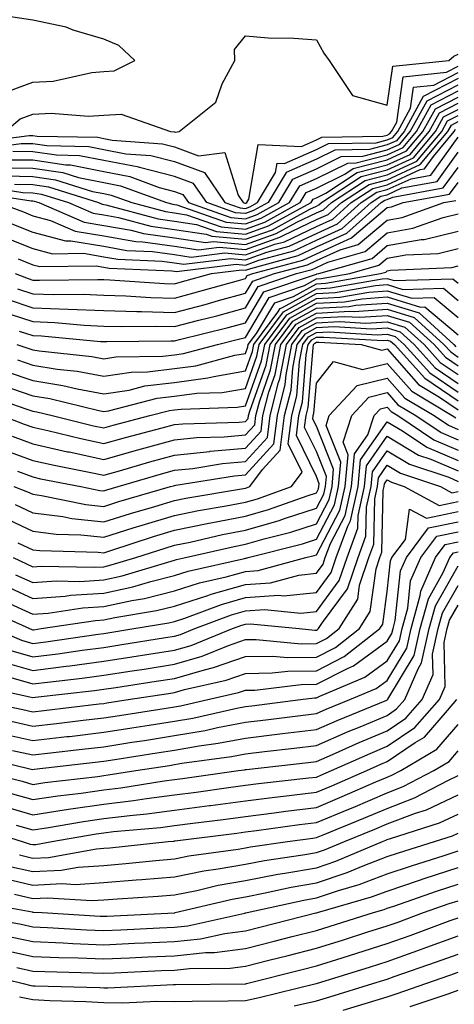
# Model space of a CAD drawing. Units: inches. Extents: x 994883 to 997523, y 7255658 to 7258298.
# Drawn here: x 995446 to 995508, y 7257599 to 7257738 of the extents above; entities that cross this region are included whole.
import ezdxf

# ---------------------------------------------------------------- set-up
doc = ezdxf.new("R2010")
doc.units = ezdxf.units.IN
doc.header["$MEASUREMENT"] = 0
doc.layers.add('Contour_99487255', color=7, linetype='Continuous', true_color=0x318b73)

msp = doc.modelspace()

# ---------------------------------------------------------------- linework, layer by layer
at = {"layer": 'Contour_99487255'}
for points in [[(995443.3, 7257727.17, 3098), (995448.05, 7257728.87, 3098), (995450.92, 7257729.05, 3098), (995456.38, 7257730.25, 3098), (995458.05, 7257730.39, 3098), (995459.51, 7257730.46, 3098), (995462.46, 7257731.92, 3098), (995460.18, 7257734.05, 3098), (995458.05, 7257734.93, 3098), (995453.74, 7257736.23, 3098), (995452.77, 7257736.64, 3098), (995448.05, 7257737.64, 3098), (995444.3, 7257738.17, 3098)], [(995444.14, 7257721.92, 3097), (995446.25, 7257723.72, 3097), (995448.05, 7257724.36, 3097), (995450.65, 7257724.52, 3097), (995455.89, 7257724.08, 3097), (995458.05, 7257724.24, 3097), (995460.5, 7257724.37, 3097), (995467.49, 7257721.92, 3097), (995468.01, 7257721.88, 3097), (995468.05, 7257721.87, 3097), (995468.13, 7257721.84, 3097), (995468.7, 7257721.92, 3097), (995473.89, 7257726.08, 3097), (995474.78, 7257728.65, 3097), (995476.53, 7257731.92, 3097), (995476.49, 7257733.48, 3097), (995478.05, 7257735.43, 3097), (995481.27, 7257735.14, 3097), (995484.88, 7257735.09, 3097), (995488.05, 7257734.86, 3097), (995489.1, 7257732.97, 3097), (995489.86, 7257731.92, 3097), (995493.14, 7257727.01, 3097), (995498.05, 7257725.66, 3097), (995498.83, 7257731.14, 3097), (995506.73, 7257731.92, 3097), (995507.44, 7257732.53, 3097), (995508.05, 7257732.83, 3097)], [(995439.65, 7257720.32, 3096), (995447.52, 7257721.39, 3096), (995448.05, 7257721.39, 3096), (995448.67, 7257721.3, 3096), (995457.25, 7257721.12, 3096), (995458.05, 7257720.95, 3096), (995459.24, 7257720.73, 3096), (995466.35, 7257720.22, 3096), (995468.05, 7257719.78, 3096), (995471.44, 7257718.53, 3096), (995475.13, 7257719, 3096), (995477.02, 7257712.95, 3096), (995477.73, 7257711.92, 3096), (995477.97, 7257711.84, 3096), (995478.05, 7257711.83, 3096), (995478.12, 7257711.85, 3096), (995478.24, 7257711.92, 3096), (995478.52, 7257712.39, 3096), (995479.85, 7257720.12, 3096), (995485.96, 7257719.83, 3096), (995488.05, 7257720.75, 3096), (995488.83, 7257721.14, 3096), (995497.42, 7257721.29, 3096), (995498.05, 7257721.44, 3096), (995498.37, 7257721.6, 3096), (995498.66, 7257721.92, 3096), (995499.38, 7257723.25, 3096), (995500.31, 7257729.66, 3096), (995506.41, 7257730.28, 3096), (995508.05, 7257731.13, 3096)], [(995440.51, 7257719.46, 3095), (995446.39, 7257720.26, 3095), (995448.05, 7257720.24, 3095), (995450.02, 7257719.95, 3095), (995455.95, 7257719.82, 3095), (995458.05, 7257719.4, 3095), (995461.16, 7257718.81, 3095), (995464.69, 7257718.56, 3095), (995468.05, 7257717.69, 3095), (995472.27, 7257716.14, 3095), (995475.16, 7257711.92, 3095), (995477.3, 7257711.17, 3095), (995478.05, 7257711.1, 3095), (995478.66, 7257711.31, 3095), (995479.75, 7257711.92, 3095), (995482.27, 7257716.14, 3095), (995482.5, 7257717.47, 3095), (995483.55, 7257717.42, 3095), (995488.05, 7257719.39, 3095), (995489.74, 7257720.23, 3095), (995496.47, 7257720.34, 3095), (995498.05, 7257720.75, 3095), (995498.86, 7257721.11, 3095), (995499.53, 7257721.92, 3095), (995501.34, 7257725.21, 3095), (995501.77, 7257728.2, 3095), (995504.61, 7257728.48, 3095), (995508.05, 7257730.26, 3095)], [(995444.1, 7257717.97, 3093), (995448.05, 7257717.93, 3093), (995452.73, 7257717.24, 3093), (995453.35, 7257717.22, 3093), (995458.05, 7257716.3, 3093), (995461.73, 7257715.6, 3093), (995465.9, 7257714.07, 3093), (995468.05, 7257713.51, 3093), (995469.21, 7257713.08, 3093), (995470.01, 7257711.92, 3093), (995475.97, 7257709.84, 3093), (995478.05, 7257709.65, 3093), (995479.72, 7257710.25, 3093), (995482.78, 7257711.92, 3093), (995484.75, 7257715.22, 3093), (995488.05, 7257716.67, 3093), (995491.56, 7257718.41, 3093), (995494.59, 7257718.46, 3093), (995498.05, 7257719.34, 3093), (995499.82, 7257720.15, 3093), (995501.3, 7257721.92, 3093), (995503.69, 7257726.28, 3093), (995508.05, 7257728.52, 3093)], [(995508.05, 7257729.39, 3094), (995503.12, 7257726.85, 3094), (995500.42, 7257721.92, 3094), (995499.34, 7257720.63, 3094), (995498.05, 7257720.05, 3094), (995495.53, 7257719.4, 3094), (995490.65, 7257719.32, 3094), (995488.05, 7257718.02, 3094), (995483.8, 7257716.17, 3094), (995481.26, 7257711.92, 3094), (995479.18, 7257710.79, 3094), (995478.05, 7257710.38, 3094), (995476.63, 7257710.5, 3094), (995472.58, 7257711.92, 3094), (995470.74, 7257714.61, 3094), (995468.05, 7257715.6, 3094), (995463.09, 7257716.88, 3094), (995463.03, 7257716.9, 3094), (995458.05, 7257717.85, 3094), (995454.65, 7257718.52, 3094), (995451.38, 7257718.59, 3094), (995448.05, 7257719.08, 3094), (995445.25, 7257719.12, 3094)], [(995443.14, 7257716.83, 3092), (995448.05, 7257716.77, 3092), (995452.28, 7257716.15, 3092), (995454.52, 7257715.45, 3092), (995458.05, 7257714.75, 3092), (995460.42, 7257714.29, 3092), (995466.9, 7257711.92, 3092), (995467.81, 7257711.68, 3092), (995468.05, 7257711.65, 3092), (995468.37, 7257711.6, 3092), (995475.31, 7257709.18, 3092), (995478.05, 7257708.93, 3092), (995480.26, 7257709.71, 3092), (995484.28, 7257711.92, 3092), (995485.7, 7257714.27, 3092), (995488.05, 7257715.31, 3092), (995492.47, 7257717.5, 3092), (995493.66, 7257717.53, 3092), (995498.05, 7257718.65, 3092), (995500.3, 7257719.67, 3092), (995502.19, 7257721.92, 3092), (995504.26, 7257725.71, 3092), (995508.05, 7257727.66, 3092)], [(995444.3, 7257715.67, 3091), (995448.05, 7257715.62, 3091), (995451.27, 7257715.14, 3091), (995456.46, 7257713.51, 3091), (995458.05, 7257713.2, 3091), (995459.12, 7257712.99, 3091), (995462.04, 7257711.92, 3091), (995466.78, 7257710.65, 3091), (995468.05, 7257710.46, 3091), (995469.75, 7257710.22, 3091), (995474.64, 7257708.51, 3091), (995478.05, 7257708.2, 3091), (995480.78, 7257709.19, 3091), (995485.79, 7257711.92, 3091), (995486.63, 7257713.34, 3091), (995488.05, 7257713.95, 3091), (995492.07, 7257715.94, 3091), (995493.26, 7257716.71, 3091), (995498.05, 7257717.95, 3091), (995500.77, 7257719.2, 3091), (995503.07, 7257721.92, 3091), (995504.84, 7257725.13, 3091), (995508.05, 7257726.79, 3091)], [(995445.47, 7257714.5, 3090), (995448.05, 7257714.47, 3090), (995450.27, 7257714.14, 3090), (995457.3, 7257711.92, 3090), (995457.83, 7257711.7, 3090), (995458.05, 7257711.66, 3090), (995458.37, 7257711.6, 3090), (995465.75, 7257709.62, 3090), (995468.05, 7257709.29, 3090), (995471.13, 7257708.84, 3090), (995473.98, 7257707.85, 3090), (995478.05, 7257707.48, 3090), (995481.32, 7257708.65, 3090), (995487.31, 7257711.92, 3090), (995487.58, 7257712.39, 3090), (995488.05, 7257712.59, 3090), (995489.38, 7257713.25, 3090), (995493.81, 7257716.16, 3090), (995498.05, 7257717.24, 3090), (995501.26, 7257718.71, 3090), (995503.96, 7257721.92, 3090), (995505.4, 7257724.57, 3090), (995508.05, 7257725.92, 3090)], [(995439.59, 7257713.46, 3088), (995447.81, 7257712.16, 3088), (995448.05, 7257712.15, 3088), (995448.26, 7257712.13, 3088), (995448.91, 7257711.92, 3088), (995455.31, 7257709.18, 3088), (995458.05, 7257708.71, 3088), (995461.94, 7257708.03, 3088), (995463.68, 7257707.55, 3088), (995468.05, 7257706.95, 3088), (995472.43, 7257706.3, 3088), (995473.53, 7257706.44, 3088), (995478.05, 7257706.02, 3088), (995482.39, 7257707.58, 3088), (995485.31, 7257709.18, 3088), (995488.05, 7257710.47, 3088), (995489.05, 7257710.92, 3088), (995490.17, 7257711.92, 3088), (995494.92, 7257715.05, 3088), (995498.05, 7257715.85, 3088), (995502.22, 7257717.75, 3088), (995505.73, 7257721.92, 3088), (995506.55, 7257723.42, 3088), (995508.05, 7257724.2, 3088)], [(995440.44, 7257714.31, 3089), (995446.64, 7257713.33, 3089), (995448.05, 7257713.31, 3089), (995449.26, 7257713.13, 3089), (995453.11, 7257711.92, 3089), (995456.57, 7257710.44, 3089), (995458.05, 7257710.18, 3089), (995460.16, 7257709.81, 3089), (995464.72, 7257708.59, 3089), (995468.05, 7257708.12, 3089), (995472.5, 7257707.47, 3089), (995473.31, 7257707.18, 3089), (995478.05, 7257706.75, 3089), (995481.86, 7257708.11, 3089), (995487.12, 7257710.99, 3089), (995488.05, 7257711.43, 3089), (995488.38, 7257711.59, 3089), (995488.76, 7257711.92, 3089), (995494.37, 7257715.6, 3089), (995498.05, 7257716.55, 3089), (995501.74, 7257718.23, 3089), (995504.85, 7257721.92, 3089), (995505.98, 7257723.99, 3089), (995508.05, 7257725.06, 3089)], [(995443.11, 7257711.92, 3087), (995446.74, 7257710.61, 3087), (995448.05, 7257710.08, 3087), (995450.55, 7257709.42, 3087), (995454.05, 7257707.92, 3087), (995458.05, 7257707.24, 3087), (995462.57, 7257706.44, 3087), (995463.57, 7257706.4, 3087), (995468.05, 7257705.78, 3087), (995471.41, 7257705.28, 3087), (995474.33, 7257705.64, 3087), (995478.05, 7257705.3, 3087), (995482.92, 7257707.05, 3087), (995483.48, 7257707.35, 3087), (995488.05, 7257709.52, 3087), (995489.71, 7257710.26, 3087), (995491.58, 7257711.92, 3087), (995495.48, 7257714.49, 3087), (995498.05, 7257715.14, 3087), (995502.7, 7257717.27, 3087), (995506.61, 7257721.92, 3087), (995507.12, 7257722.85, 3087), (995508.05, 7257723.33, 3087)], [(995445.08, 7257708.95, 3086), (995448.05, 7257707.78, 3086), (995452.68, 7257706.55, 3086), (995453.41, 7257706.56, 3086), (995458.05, 7257705.77, 3086), (995461.32, 7257705.19, 3086), (995464.93, 7257705.04, 3086), (995468.05, 7257704.61, 3086), (995470.38, 7257704.25, 3086), (995475.13, 7257704.84, 3086), (995478.05, 7257704.58, 3086), (995482.19, 7257706.06, 3086), (995483.55, 7257706.42, 3086), (995488.05, 7257708.56, 3086), (995490.36, 7257709.61, 3086), (995492.98, 7257711.92, 3086), (995496.04, 7257713.93, 3086), (995498.05, 7257714.44, 3086), (995502.7, 7257716.57, 3086), (995503.29, 7257716.68, 3086), (995504.57, 7257718.44, 3086), (995507.49, 7257721.92, 3086), (995507.69, 7257722.28, 3086)], [(995443.43, 7257707.3, 3085), (995448.05, 7257705.47, 3085), (995450.85, 7257704.72, 3085), (995455.19, 7257704.78, 3085), (995458.05, 7257704.29, 3085), (995460.07, 7257703.94, 3085), (995466.29, 7257703.68, 3085), (995468.05, 7257703.43, 3085), (995469.37, 7257703.24, 3085), (995475.93, 7257704.04, 3085), (995478.05, 7257703.85, 3085), (995481.06, 7257704.93, 3085), (995484.2, 7257705.77, 3085), (995488.05, 7257707.59, 3085), (995491.03, 7257708.94, 3085), (995494.39, 7257711.92, 3085), (995496.59, 7257713.38, 3085), (995498.05, 7257713.75, 3085), (995501.41, 7257715.28, 3085), (995504.18, 7257715.79, 3085), (995508.05, 7257721.13, 3085)], [(995445.98, 7257703.99, 3084), (995448.05, 7257703.17, 3084), (995449.04, 7257702.91, 3084), (995456.97, 7257703, 3084), (995458.05, 7257702.82, 3084), (995458.81, 7257702.68, 3084), (995467.66, 7257702.31, 3084), (995468.05, 7257702.26, 3084), (995468.34, 7257702.21, 3084), (995476.72, 7257703.25, 3084), (995478.05, 7257703.12, 3084), (995479.92, 7257703.8, 3084), (995484.85, 7257705.12, 3084), (995488.05, 7257706.64, 3084), (995491.69, 7257708.28, 3084), (995495.79, 7257711.92, 3084), (995497.15, 7257712.82, 3084), (995498.05, 7257713.04, 3084), (995500.12, 7257713.99, 3084), (995505.07, 7257714.9, 3084), (995508.05, 7257719.01, 3084)], [(995445.55, 7257701.92, 3083), (995447.38, 7257701.25, 3083), (995448.05, 7257701.02, 3083), (995448.98, 7257700.99, 3083), (995457.24, 7257701.11, 3083), (995458.05, 7257701.07, 3083), (995458.93, 7257701.04, 3083), (995466.65, 7257700.52, 3083), (995468.05, 7257700.48, 3083), (995469.18, 7257700.79, 3083), (995473.24, 7257701.92, 3083), (995477.52, 7257702.45, 3083), (995478.05, 7257702.4, 3083), (995478.79, 7257702.66, 3083), (995485.5, 7257704.47, 3083), (995488.05, 7257705.68, 3083), (995492.35, 7257707.62, 3083), (995497.2, 7257711.92, 3083), (995497.71, 7257712.26, 3083), (995498.05, 7257712.34, 3083), (995498.83, 7257712.7, 3083), (995505.96, 7257714.01, 3083), (995508.05, 7257716.89, 3083)], [(995445.9, 7257699.77, 3082), (995448.05, 7257699.07, 3082), (995451.01, 7257698.96, 3082), (995455.15, 7257699.02, 3082), (995458.05, 7257698.89, 3082), (995461.17, 7257698.8, 3082), (995464.69, 7257698.56, 3082), (995468.05, 7257698.47, 3082), (995470.78, 7257699.19, 3082), (995477.09, 7257700.96, 3082), (995478.05, 7257701.22, 3082), (995478.31, 7257701.66, 3082), (995479.09, 7257701.92, 3082), (995486.15, 7257703.82, 3082), (995488.05, 7257704.72, 3082), (995493.01, 7257706.96, 3082), (995493.71, 7257707.58, 3082), (995498.05, 7257711.22, 3082), (995498.65, 7257711.32, 3082), (995500.31, 7257711.92, 3082), (995506.85, 7257713.12, 3082), (995508.05, 7257714.77, 3082)], [(995444.44, 7257698.31, 3081), (995448.05, 7257697.12, 3081), (995453.04, 7257696.93, 3081), (995453.06, 7257696.93, 3081), (995458.05, 7257696.71, 3081), (995462.71, 7257696.58, 3081), (995463.38, 7257696.59, 3081), (995468.05, 7257696.46, 3081), (995472.38, 7257697.59, 3081), (995474.25, 7257698.12, 3081), (995478.05, 7257699.15, 3081), (995479.09, 7257700.88, 3081), (995482.16, 7257701.92, 3081), (995486.8, 7257703.17, 3081), (995488.05, 7257703.76, 3081), (995491.41, 7257705.28, 3081), (995493.96, 7257706.01, 3081), (995498.05, 7257709.44, 3081), (995500.16, 7257709.81, 3081), (995506.05, 7257711.92, 3081), (995507.74, 7257712.23, 3081)], [(995443.23, 7257696.74, 3080), (995448.05, 7257695.16, 3080), (995451.17, 7257695.05, 3080), (995455.32, 7257694.65, 3080), (995458.05, 7257694.54, 3080), (995460.6, 7257694.47, 3080), (995465.45, 7257694.52, 3080), (995468.05, 7257694.45, 3080), (995471.48, 7257695.35, 3080), (995473.99, 7257695.98, 3080), (995478.05, 7257697.08, 3080), (995479.86, 7257700.11, 3080), (995485.23, 7257701.92, 3080), (995487.45, 7257702.52, 3080), (995488.05, 7257702.8, 3080), (995489.65, 7257703.52, 3080), (995494.92, 7257705.05, 3080), (995498.05, 7257707.66, 3080), (995501.67, 7257708.3, 3080), (995505.96, 7257709.83, 3080), (995508.05, 7257710.33, 3080)], [(995446.14, 7257693.83, 3079), (995448.05, 7257693.21, 3079), (995449.29, 7257693.16, 3079), (995457.59, 7257692.38, 3079), (995458.05, 7257692.36, 3079), (995458.48, 7257692.35, 3079), (995467.51, 7257692.46, 3079), (995468.05, 7257692.44, 3079), (995468.75, 7257692.62, 3079), (995475.62, 7257694.35, 3079), (995478.05, 7257695.01, 3079), (995480.63, 7257699.34, 3079), (995487.92, 7257701.79, 3079), (995488.05, 7257701.86, 3079), (995488.1, 7257701.87, 3079), (995488.4, 7257701.92, 3079), (995495.9, 7257704.07, 3079), (995498.05, 7257705.88, 3079), (995502.84, 7257706.71, 3079), (995503.24, 7257706.73, 3079), (995508.05, 7257707.89, 3079)], [(995445.81, 7257691.92, 3078), (995447.5, 7257691.37, 3078), (995448.05, 7257691.19, 3078), (995448.93, 7257691.04, 3078), (995456.39, 7257690.26, 3078), (995458.05, 7257689.94, 3078), (995459.77, 7257690.2, 3078), (995466.41, 7257690.28, 3078), (995468.05, 7257690.47, 3078), (995469.32, 7257690.65, 3078), (995474.09, 7257691.92, 3078), (995477.25, 7257692.72, 3078), (995478.05, 7257692.94, 3078), (995481.4, 7257698.57, 3078), (995486.37, 7257700.24, 3078), (995488.05, 7257701.18, 3078), (995488.75, 7257701.22, 3078), (995492.75, 7257701.92, 3078), (995496.87, 7257703.1, 3078), (995498.05, 7257704.1, 3078), (995500.69, 7257704.56, 3078), (995505.21, 7257704.76, 3078), (995508.05, 7257705.45, 3078)], [(995445.89, 7257689.76, 3077), (995448.05, 7257689.03, 3077), (995451.51, 7257688.46, 3077), (995454.3, 7257688.17, 3077), (995458.05, 7257687.46, 3077), (995461.92, 7257688.05, 3077), (995464.21, 7257688.08, 3077), (995468.05, 7257688.54, 3077), (995471.03, 7257688.94, 3077), (995476.54, 7257690.41, 3077), (995478.05, 7257690.66, 3077), (995478.38, 7257691.59, 3077), (995478.44, 7257691.92, 3077), (995479.6, 7257693.47, 3077), (995482.17, 7257697.8, 3077), (995484.82, 7257698.69, 3077), (995488.05, 7257700.49, 3077), (995489.41, 7257700.56, 3077), (995497.08, 7257701.92, 3077), (995497.84, 7257702.13, 3077), (995498.05, 7257702.32, 3077), (995498.53, 7257702.4, 3077), (995507.17, 7257702.8, 3077), (995508.05, 7257703, 3077)], [(995444.28, 7257688.15, 3076), (995448.05, 7257686.87, 3076), (995452.3, 7257686.17, 3076), (995454.29, 7257685.68, 3076), (995458.05, 7257684.98, 3076), (995461.65, 7257685.52, 3076), (995463.87, 7257686.1, 3076), (995468.05, 7257686.6, 3076), (995472.75, 7257687.22, 3076), (995473.58, 7257687.45, 3076), (995478.05, 7257688.21, 3076), (995479.03, 7257690.94, 3076), (995479.21, 7257691.92, 3076), (995482.63, 7257696.5, 3076), (995482.94, 7257697.03, 3076), (995483.26, 7257697.13, 3076), (995488.05, 7257699.8, 3076), (995490.06, 7257699.91, 3076), (995497.33, 7257701.2, 3076), (995498.05, 7257701.25, 3076), (995499.02, 7257700.95, 3076), (995507.32, 7257701.19, 3076), (995508.05, 7257700.57, 3076)], [(995441.08, 7257684.95, 3074), (995447.09, 7257682.88, 3074), (995448.05, 7257682.55, 3074), (995448.6, 7257682.47, 3074), (995450.8, 7257681.92, 3074), (995456.63, 7257680.5, 3074), (995458.05, 7257680.2, 3074), (995459.39, 7257680.58, 3074), (995464.58, 7257681.92, 3074), (995467.35, 7257682.62, 3074), (995468.05, 7257682.71, 3074), (995468.97, 7257682.84, 3074), (995476.88, 7257683.09, 3074), (995478.05, 7257683.29, 3074), (995480.32, 7257689.65, 3074), (995480.76, 7257691.92, 3074), (995483.87, 7257696.1, 3074), (995488.05, 7257698.43, 3074), (995491.36, 7257698.61, 3074), (995495.46, 7257699.33, 3074), (995498.05, 7257699.51, 3074), (995501.51, 7257698.46, 3074), (995504.68, 7257698.55, 3074), (995508.05, 7257695.73, 3074)], [(995443.83, 7257686.14, 3075), (995448.05, 7257684.71, 3075), (995450.44, 7257684.31, 3075), (995457.35, 7257682.62, 3075), (995458.05, 7257682.49, 3075), (995458.72, 7257682.59, 3075), (995465.61, 7257684.36, 3075), (995468.05, 7257684.65, 3075), (995471.2, 7257685.07, 3075), (995474.78, 7257685.19, 3075), (995478.05, 7257685.75, 3075), (995479.67, 7257690.3, 3075), (995479.98, 7257691.92, 3075), (995483.43, 7257696.54, 3075), (995488.05, 7257699.12, 3075), (995490.72, 7257699.25, 3075), (995496.39, 7257700.26, 3075), (995498.05, 7257700.38, 3075), (995500.27, 7257699.7, 3075), (995506, 7257699.87, 3075), (995508.05, 7257698.15, 3075)], [(995443.67, 7257681.92, 3073), (995446.85, 7257680.72, 3073), (995448.05, 7257680.27, 3073), (995450.17, 7257679.8, 3073), (995454.81, 7257678.68, 3073), (995458.05, 7257677.98, 3073), (995461.13, 7257678.84, 3073), (995466.31, 7257680.18, 3073), (995468.05, 7257680.65, 3073), (995469.2, 7257680.77, 3073), (995477.14, 7257681.01, 3073), (995478.05, 7257681.09, 3073), (995478.45, 7257681.52, 3073), (995478.5, 7257681.92, 3073), (995478.66, 7257682.53, 3073), (995480.96, 7257689.01, 3073), (995481.52, 7257691.92, 3073), (995484.31, 7257695.66, 3073), (995488.05, 7257697.75, 3073), (995492.01, 7257697.96, 3073), (995494.52, 7257698.39, 3073), (995498.05, 7257698.63, 3073), (995502.76, 7257697.21, 3073), (995503.36, 7257697.23, 3073), (995508.05, 7257693.31, 3073)], [(995445.14, 7257679.01, 3072), (995448.05, 7257677.95, 3072), (995452.97, 7257676.84, 3072), (995453.17, 7257676.8, 3072), (995458.05, 7257675.76, 3072), (995462.86, 7257677.11, 3072), (995463.37, 7257677.24, 3072), (995468.05, 7257678.51, 3072), (995471.15, 7257678.82, 3072), (995475.07, 7257678.94, 3072), (995478.05, 7257679.21, 3072), (995479.35, 7257680.62, 3072), (995479.51, 7257681.92, 3072), (995480.01, 7257683.88, 3072), (995481.6, 7257688.37, 3072), (995482.29, 7257691.92, 3072), (995484.75, 7257695.22, 3072), (995488.05, 7257697.06, 3072), (995492.67, 7257697.3, 3072), (995493.6, 7257697.47, 3072), (995498.05, 7257697.76, 3072), (995502.54, 7257696.41, 3072), (995507.45, 7257691.92, 3072), (995507.74, 7257691.61, 3072)], [(995443.44, 7257677.31, 3071), (995448.05, 7257675.61, 3071), (995451.07, 7257674.94, 3071), (995456, 7257673.97, 3071), (995458.05, 7257673.53, 3071), (995460.29, 7257674.16, 3071), (995464.55, 7257675.42, 3071), (995468.05, 7257676.36, 3071), (995473.01, 7257676.88, 3071), (995473.08, 7257676.89, 3071), (995478.05, 7257677.34, 3071), (995480.25, 7257679.72, 3071), (995480.52, 7257681.92, 3071), (995481.37, 7257685.24, 3071), (995482.25, 7257687.72, 3071), (995483.06, 7257691.92, 3071), (995485.19, 7257694.78, 3071), (995488.05, 7257696.37, 3071), (995492.75, 7257696.62, 3071), (995493.39, 7257696.58, 3071), (995498.05, 7257696.89, 3071), (995501.87, 7257695.74, 3071), (995506.05, 7257691.92, 3071), (995507.01, 7257690.88, 3071), (995508.05, 7257690.16, 3071)], [(995445.37, 7257671.92, 3069), (995447.32, 7257671.19, 3069), (995448.05, 7257670.85, 3069), (995449.28, 7257670.69, 3069), (995455.53, 7257669.4, 3069), (995458.05, 7257669.14, 3069), (995460.17, 7257669.8, 3069), (995467.48, 7257671.92, 3069), (995467.92, 7257672.05, 3069), (995468.05, 7257672.09, 3069), (995468.24, 7257672.11, 3069), (995476.52, 7257673.45, 3069), (995478.05, 7257673.59, 3069), (995482.04, 7257677.93, 3069), (995482.55, 7257681.92, 3069), (995483.67, 7257686.3, 3069), (995483.77, 7257687.64, 3069), (995484.59, 7257691.92, 3069), (995486.07, 7257693.9, 3069), (995488.05, 7257695, 3069), (995491.3, 7257695.17, 3069), (995495.02, 7257694.95, 3069), (995498.05, 7257695.15, 3069), (995500.53, 7257694.4, 3069), (995503.25, 7257691.92, 3069), (995505.53, 7257689.4, 3069), (995508.05, 7257687.69, 3069)], [(995445.89, 7257674.08, 3070), (995448.05, 7257673.29, 3070), (995449.16, 7257673.03, 3070), (995454.84, 7257671.92, 3070), (995457.5, 7257671.37, 3070), (995458.05, 7257671.31, 3070), (995458.51, 7257671.46, 3070), (995460.1, 7257671.92, 3070), (995466.23, 7257673.74, 3070), (995468.05, 7257674.22, 3070), (995470.62, 7257674.49, 3070), (995474.8, 7257675.17, 3070), (995478.05, 7257675.46, 3070), (995481.15, 7257678.82, 3070), (995481.54, 7257681.92, 3070), (995482.73, 7257686.6, 3070), (995482.89, 7257687.08, 3070), (995483.83, 7257691.92, 3070), (995485.63, 7257694.34, 3070), (995488.05, 7257695.69, 3070), (995492.02, 7257695.89, 3070), (995494.2, 7257695.77, 3070), (995498.05, 7257696.02, 3070), (995501.2, 7257695.07, 3070), (995504.65, 7257691.92, 3070), (995506.27, 7257690.14, 3070), (995508.05, 7257688.92, 3070)], [(995443.78, 7257667.65, 3067), (995448.05, 7257665.62, 3067), (995451.34, 7257665.21, 3067), (995454.85, 7257665.12, 3067), (995458.05, 7257664.79, 3067), (995462.22, 7257666.09, 3067), (995463.48, 7257666.49, 3067), (995468.05, 7257667.87, 3067), (995471.41, 7257668.56, 3067), (995475.34, 7257669.21, 3067), (995478.05, 7257669.72, 3067), (995479.75, 7257670.22, 3067), (995484.54, 7257671.92, 3067), (995486.03, 7257673.94, 3067), (995484.08, 7257677.95, 3067), (995484.57, 7257681.92, 3067), (995485.28, 7257684.69, 3067), (995485.68, 7257689.55, 3067), (995486.14, 7257691.92, 3067), (995486.96, 7257693.01, 3067), (995488.05, 7257693.63, 3067), (995489.86, 7257693.73, 3067), (995496.65, 7257693.32, 3067), (995498.05, 7257693.41, 3067), (995499.19, 7257693.06, 3067), (995500.45, 7257691.92, 3067), (995504.07, 7257687.94, 3067), (995508.05, 7257685.22, 3067)], [(995445.55, 7257669.42, 3068), (995448.05, 7257668.24, 3068), (995452.27, 7257667.7, 3068), (995453.57, 7257667.44, 3068), (995458.05, 7257666.97, 3068), (995461.83, 7257668.14, 3068), (995465.27, 7257669.14, 3068), (995468.05, 7257669.98, 3068), (995469.66, 7257670.31, 3068), (995477.78, 7257671.65, 3068), (995478.05, 7257671.71, 3068), (995478.22, 7257671.75, 3068), (995478.69, 7257671.92, 3068), (995480.47, 7257674.34, 3068), (995482.94, 7257677.03, 3068), (995483.57, 7257681.92, 3068), (995484.48, 7257685.49, 3068), (995484.73, 7257688.6, 3068), (995485.36, 7257691.92, 3068), (995486.52, 7257693.45, 3068), (995488.05, 7257694.31, 3068), (995490.58, 7257694.45, 3068), (995495.83, 7257694.14, 3068), (995498.05, 7257694.28, 3068), (995499.87, 7257693.74, 3068), (995501.85, 7257691.92, 3068), (995504.8, 7257688.67, 3068), (995508.05, 7257686.45, 3068)], [(995445.29, 7257661.92, 3065), (995447.16, 7257661.03, 3065), (995448.05, 7257660.63, 3065), (995449.25, 7257660.72, 3065), (995456.69, 7257660.56, 3065), (995458.05, 7257660.64, 3065), (995459.09, 7257660.88, 3065), (995462.57, 7257661.92, 3065), (995466.71, 7257663.26, 3065), (995468.05, 7257663.66, 3065), (995470.24, 7257664.11, 3065), (995474.81, 7257665.16, 3065), (995478.05, 7257665.78, 3065), (995482.82, 7257667.15, 3065), (995483.55, 7257667.42, 3065), (995488.05, 7257668.86, 3065), (995489.1, 7257670.87, 3065), (995489.34, 7257671.92, 3065), (995489.48, 7257673.35, 3065), (995488.05, 7257676.87, 3065), (995486.39, 7257680.26, 3065), (995486.6, 7257681.92, 3065), (995486.9, 7257683.07, 3065), (995487.58, 7257691.45, 3065), (995487.67, 7257691.92, 3065), (995487.84, 7257692.13, 3065), (995488.05, 7257692.25, 3065), (995488.4, 7257692.27, 3065), (995494.35, 7257691.92, 3065), (995497.27, 7257691.14, 3065), (995498.05, 7257691.32, 3065), (995502.45, 7257686.32, 3065), (995505.44, 7257684.53, 3065), (995508.05, 7257682.75, 3065)], [(995445.96, 7257664.01, 3066), (995448.05, 7257663.01, 3066), (995449.03, 7257662.9, 3066), (995457.28, 7257662.69, 3066), (995458.05, 7257662.61, 3066), (995459.06, 7257662.93, 3066), (995465.09, 7257664.88, 3066), (995468.05, 7257665.77, 3066), (995472.88, 7257666.75, 3066), (995473.16, 7257666.81, 3066), (995478.05, 7257667.75, 3066), (995481.28, 7257668.69, 3066), (995486.76, 7257670.63, 3066), (995488.05, 7257671.04, 3066), (995488.35, 7257671.62, 3066), (995488.42, 7257671.92, 3066), (995488.46, 7257672.33, 3066), (995488.05, 7257673.34, 3066), (995485.24, 7257679.11, 3066), (995485.59, 7257681.92, 3066), (995486.09, 7257683.88, 3066), (995486.63, 7257690.5, 3066), (995486.91, 7257691.92, 3066), (995487.4, 7257692.57, 3066), (995488.05, 7257692.95, 3066), (995489.12, 7257692.99, 3066), (995497.46, 7257692.51, 3066), (995498.05, 7257692.54, 3066), (995498.53, 7257692.4, 3066), (995499.05, 7257691.92, 3066), (995503.33, 7257687.2, 3066), (995508.05, 7257683.98, 3066)], [(995445.63, 7257659.5, 3064), (995448.05, 7257658.4, 3064), (995451.33, 7257658.64, 3064), (995454.7, 7257658.57, 3064), (995458.05, 7257658.78, 3064), (995460.64, 7257659.33, 3064), (995467.55, 7257661.42, 3064), (995468.05, 7257661.55, 3064), (995468.33, 7257661.64, 3064), (995469.58, 7257661.92, 3064), (995476.47, 7257663.5, 3064), (995478.05, 7257663.8, 3064), (995480.71, 7257664.58, 3064), (995484.45, 7257665.52, 3064), (995488.05, 7257666.69, 3064), (995489.86, 7257670.11, 3064), (995490.26, 7257671.92, 3064), (995490.49, 7257674.36, 3064), (995488.05, 7257680.41, 3064), (995487.55, 7257681.42, 3064), (995487.62, 7257681.92, 3064), (995487.71, 7257682.26, 3064), (995488.05, 7257686.48, 3064), (995490.45, 7257689.52, 3064), (995494.55, 7257688.42, 3064), (995498.05, 7257689.27, 3064), (995501.5, 7257685.37, 3064), (995507.21, 7257681.92, 3064), (995507.72, 7257681.59, 3064)], [(995444.1, 7257657.97, 3063), (995448.05, 7257656.18, 3063), (995452.64, 7257656.51, 3063), (995453.35, 7257656.62, 3063), (995458.05, 7257656.9, 3063), (995462.18, 7257657.79, 3063), (995464.68, 7257658.55, 3063), (995468.05, 7257659.39, 3063), (995469.96, 7257660.01, 3063), (995477.93, 7257661.8, 3063), (995478.05, 7257661.83, 3063), (995478.13, 7257661.84, 3063), (995478.43, 7257661.92, 3063), (995486.1, 7257663.87, 3063), (995488.05, 7257664.5, 3063), (995490.62, 7257669.35, 3063), (995491.17, 7257671.92, 3063), (995491.51, 7257675.38, 3063), (995489.42, 7257680.55, 3063), (995489.87, 7257681.92, 3063), (995493.79, 7257686.18, 3063), (995498.05, 7257687.21, 3063), (995500.53, 7257684.4, 3063), (995504.65, 7257681.92, 3063), (995506.69, 7257680.56, 3063), (995508.05, 7257679.98, 3063)], [(995444.33, 7257655.64, 3062), (995448.05, 7257653.95, 3062), (995450.24, 7257654.11, 3062), (995455.12, 7257654.85, 3062), (995458.05, 7257655.03, 3062), (995462.01, 7257655.88, 3062), (995463.8, 7257656.17, 3062), (995468.05, 7257657.23, 3062), (995471.59, 7257658.38, 3062), (995475.35, 7257659.22, 3062), (995478.05, 7257659.98, 3062), (995479.86, 7257660.11, 3062), (995486.56, 7257661.92, 3062), (995487.75, 7257662.22, 3062), (995488.05, 7257662.32, 3062), (995491.37, 7257668.6, 3062), (995492.1, 7257671.92, 3062), (995492.52, 7257676.39, 3062), (995491.81, 7257678.16, 3062), (995493.04, 7257681.92, 3062), (995495.44, 7257684.53, 3062), (995498.05, 7257685.16, 3062), (995499.56, 7257683.43, 3062), (995502.08, 7257681.92, 3062), (995505.67, 7257679.54, 3062), (995508.05, 7257678.51, 3062)], [(995441.01, 7257654.88, 3061), (995447.6, 7257651.92, 3061), (995447.91, 7257651.78, 3061), (995448.05, 7257651.74, 3061), (995448.21, 7257651.76, 3061), (995449.25, 7257651.92, 3061), (995456.89, 7257653.08, 3061), (995458.05, 7257653.15, 3061), (995459.62, 7257653.49, 3061), (995465.52, 7257654.45, 3061), (995468.05, 7257655.07, 3061), (995472.72, 7257656.59, 3061), (995473.2, 7257656.77, 3061), (995478.05, 7257658.12, 3061), (995481.59, 7257658.38, 3061), (995485.59, 7257659.46, 3061), (995488.05, 7257659.71, 3061), (995488.99, 7257660.98, 3061), (995489.31, 7257661.92, 3061), (995490.04, 7257663.91, 3061), (995492.12, 7257667.85, 3061), (995493.02, 7257671.92, 3061), (995493.45, 7257676.52, 3061), (995495.33, 7257679.2, 3061), (995496.21, 7257681.92, 3061), (995497.09, 7257682.88, 3061), (995498.05, 7257683.1, 3061), (995498.61, 7257682.48, 3061), (995499.52, 7257681.92, 3061), (995504.64, 7257678.51, 3061), (995508.05, 7257677.06, 3061)], [(995442.57, 7257651.92, 3060), (995446.44, 7257650.31, 3060), (995448.05, 7257649.84, 3060), (995449.9, 7257650.07, 3060), (995457.28, 7257651.15, 3060), (995458.05, 7257651.25, 3060), (995458.64, 7257651.33, 3060), (995462.3, 7257651.92, 3060), (995467.25, 7257652.72, 3060), (995468.05, 7257652.92, 3060), (995469.52, 7257653.39, 3060), (995474.65, 7257655.32, 3060), (995478.05, 7257656.28, 3060), (995482.74, 7257656.61, 3060), (995483.43, 7257656.54, 3060), (995488.05, 7257657.02, 3060), (995490.14, 7257659.83, 3060), (995490.84, 7257661.92, 3060), (995492.48, 7257666.35, 3060), (995492.87, 7257667.1, 3060), (995493.94, 7257671.92, 3060), (995494.29, 7257675.68, 3060), (995498.05, 7257681.06, 3060), (995500.21, 7257679.76, 3060), (995503.62, 7257677.49, 3060), (995508.05, 7257675.59, 3060)], [(995444.95, 7257648.82, 3059), (995448.05, 7257647.94, 3059), (995451.59, 7257648.38, 3059), (995455.01, 7257648.88, 3059), (995458.05, 7257649.27, 3059), (995460.34, 7257649.63, 3059), (995466.79, 7257650.66, 3059), (995468.05, 7257650.86, 3059), (995468.88, 7257651.09, 3059), (995470.9, 7257651.92, 3059), (995476.1, 7257653.87, 3059), (995478.05, 7257654.42, 3059), (995480.74, 7257654.61, 3059), (995485.88, 7257654.09, 3059), (995488.05, 7257654.32, 3059), (995491.29, 7257658.68, 3059), (995492.39, 7257661.92, 3059), (995493.91, 7257666.06, 3059), (995493.96, 7257667.83, 3059), (995494.86, 7257671.92, 3059), (995495.13, 7257674.84, 3059), (995498.05, 7257679.01, 3059), (995502.48, 7257676.35, 3059), (995504.18, 7257675.79, 3059), (995508.05, 7257674.13, 3059)], [(995443.47, 7257647.34, 3058), (995448.05, 7257646.02, 3058), (995452.76, 7257646.63, 3058), (995453.28, 7257646.69, 3058), (995458.05, 7257647.31, 3058), (995462.04, 7257647.93, 3058), (995464.44, 7257648.31, 3058), (995468.05, 7257648.87, 3058), (995470.41, 7257649.56, 3058), (995476.21, 7257651.92, 3058), (995477.55, 7257652.42, 3058), (995478.05, 7257652.56, 3058), (995478.74, 7257652.61, 3058), (995485.62, 7257651.92, 3058), (995487.84, 7257651.71, 3058), (995488.05, 7257651.71, 3058), (995488.19, 7257651.78, 3058), (995488.37, 7257651.92, 3058), (995488.92, 7257652.79, 3058), (995492.44, 7257657.53, 3058), (995493.93, 7257661.92, 3058), (995495.04, 7257664.93, 3058), (995495.14, 7257669.01, 3058), (995495.77, 7257671.92, 3058), (995495.97, 7257674, 3058), (995498.05, 7257676.97, 3058), (995501.2, 7257675.07, 3058), (995506.74, 7257673.23, 3058), (995508.05, 7257672.66, 3058)], [(995444.96, 7257645.01, 3057), (995448.05, 7257644.12, 3057), (995450.57, 7257644.44, 3057), (995455.03, 7257644.94, 3057), (995458.05, 7257645.34, 3057), (995462.09, 7257645.96, 3057), (995463.75, 7257646.22, 3057), (995468.05, 7257646.89, 3057), (995471.95, 7257648.02, 3057), (995475.67, 7257649.54, 3057), (995478.05, 7257650.37, 3057), (995479.58, 7257650.39, 3057), (995485.9, 7257649.77, 3057), (995488.05, 7257649.8, 3057), (995489.46, 7257650.51, 3057), (995491.25, 7257651.92, 3057), (995493.89, 7257656.08, 3057), (995494.15, 7257658.02, 3057), (995495.46, 7257661.92, 3057), (995496.17, 7257663.8, 3057), (995496.31, 7257670.18, 3057), (995496.69, 7257671.92, 3057), (995496.82, 7257673.15, 3057), (995498.05, 7257674.93, 3057), (995499.92, 7257673.8, 3057), (995505.55, 7257671.92, 3057), (995507.17, 7257671.04, 3057), (995508.05, 7257671.23, 3057)], [(995440.09, 7257643.96, 3056), (995447.64, 7257642.33, 3056), (995448.05, 7257642.21, 3056), (995448.38, 7257642.25, 3056), (995456.77, 7257643.2, 3056), (995458.05, 7257643.37, 3056), (995459.76, 7257643.63, 3056), (995465.47, 7257644.5, 3056), (995468.05, 7257644.91, 3056), (995472.26, 7257646.13, 3056), (995473.55, 7257646.42, 3056), (995478.05, 7257647.99, 3056), (995481.93, 7257648.04, 3056), (995483.98, 7257647.85, 3056), (995488.05, 7257647.89, 3056), (995490.73, 7257649.24, 3056), (995494.14, 7257651.92, 3056), (995495.66, 7257654.31, 3056), (995496.48, 7257660.35, 3056), (995497.01, 7257661.92, 3056), (995497.29, 7257662.68, 3056), (995497.49, 7257671.36, 3056), (995497.62, 7257671.92, 3056), (995497.66, 7257672.31, 3056), (995498.05, 7257672.88, 3056), (995498.66, 7257672.53, 3056), (995500.45, 7257671.92, 3056), (995505.38, 7257669.25, 3056), (995508.05, 7257669.81, 3056)], [(995439.83, 7257641.92, 3055), (995446.65, 7257640.52, 3055), (995448.05, 7257640.2, 3055), (995449.59, 7257640.38, 3055), (995457.43, 7257641.3, 3055), (995458.05, 7257641.38, 3055), (995458.52, 7257641.45, 3055), (995461.5, 7257641.92, 3055), (995467.18, 7257642.79, 3055), (995468.05, 7257642.93, 3055), (995469.47, 7257643.34, 3055), (995475.31, 7257644.66, 3055), (995478.05, 7257645.61, 3055), (995481.8, 7257645.67, 3055), (995484.04, 7257645.93, 3055), (995488.05, 7257645.98, 3055), (995491.99, 7257647.98, 3055), (995497.02, 7257651.92, 3055), (995497.42, 7257652.55, 3055), (995498.05, 7257657.16, 3055), (995498.51, 7257661.46, 3055), (995498.7, 7257661.92, 3055), (995500.61, 7257664.48, 3055), (995501.21, 7257668.76, 3055), (995503.6, 7257667.47, 3055), (995508.05, 7257668.39, 3055)], [(995444.99, 7257638.86, 3054), (995448.05, 7257638.17, 3054), (995451.4, 7257638.57, 3054), (995455.14, 7257639.01, 3054), (995458.05, 7257639.35, 3054), (995460.28, 7257639.69, 3054), (995466.86, 7257640.73, 3054), (995468.05, 7257640.91, 3054), (995468.91, 7257641.06, 3054), (995472.76, 7257641.92, 3054), (995477.07, 7257642.9, 3054), (995478.05, 7257643.24, 3054), (995479.39, 7257643.26, 3054), (995485.92, 7257644.05, 3054), (995488.05, 7257644.07, 3054), (995492.42, 7257646.3, 3054), (995493.3, 7257646.67, 3054), (995498.05, 7257650.14, 3054), (995498.72, 7257651.25, 3054), (995498.87, 7257651.92, 3054), (995499.18, 7257653.05, 3054), (995499.92, 7257660.05, 3054), (995500.76, 7257661.92, 3054), (995503.86, 7257666.11, 3054), (995508.05, 7257666.98, 3054)], [(995443.34, 7257637.21, 3053), (995448.05, 7257636.14, 3053), (995452.84, 7257636.71, 3053), (995453.23, 7257636.74, 3053), (995458.05, 7257637.32, 3053), (995462.03, 7257637.94, 3053), (995464.45, 7257638.32, 3053), (995468.05, 7257638.87, 3053), (995470.65, 7257639.32, 3053), (995476.84, 7257640.71, 3053), (995478.05, 7257640.93, 3053), (995478.93, 7257641.04, 3053), (995485.81, 7257641.92, 3053), (995487.81, 7257642.16, 3053), (995488.05, 7257642.16, 3053), (995488.55, 7257642.42, 3053), (995494.9, 7257645.07, 3053), (995498.05, 7257647.39, 3053), (995499.77, 7257650.2, 3053), (995500.15, 7257651.92, 3053), (995500.94, 7257654.81, 3053), (995501.34, 7257658.63, 3053), (995502.8, 7257661.92, 3053), (995505.03, 7257664.94, 3053), (995508.05, 7257665.56, 3053)], [(995445.21, 7257634.76, 3052), (995448.05, 7257634.12, 3052), (995450.54, 7257634.41, 3052), (995455.04, 7257634.93, 3052), (995458.05, 7257635.28, 3052), (995462.03, 7257635.9, 3052), (995463.79, 7257636.18, 3052), (995468.05, 7257636.84, 3052), (995472.39, 7257637.58, 3052), (995474.1, 7257637.97, 3052), (995478.05, 7257638.72, 3052), (995480.91, 7257639.06, 3052), (995485.81, 7257639.68, 3052), (995488.05, 7257639.96, 3052), (995489.42, 7257640.55, 3052), (995492.76, 7257641.92, 3052), (995496.49, 7257643.48, 3052), (995498.05, 7257644.63, 3052), (995500.8, 7257649.17, 3052), (995501.42, 7257651.92, 3052), (995502.7, 7257656.57, 3052), (995502.77, 7257657.2, 3052), (995504.84, 7257661.92, 3052), (995506.2, 7257663.77, 3052), (995508.05, 7257664.15, 3052)], [(995440.12, 7257633.99, 3051), (995447.84, 7257632.13, 3051), (995448.05, 7257632.09, 3051), (995448.24, 7257632.11, 3051), (995456.86, 7257633.11, 3051), (995458.05, 7257633.25, 3051), (995459.63, 7257633.5, 3051), (995465.56, 7257634.41, 3051), (995468.05, 7257634.8, 3051), (995471.54, 7257635.41, 3051), (995474.2, 7257635.77, 3051), (995478.05, 7257636.5, 3051), (995482.89, 7257637.08, 3051), (995483.26, 7257637.13, 3051), (995488.05, 7257637.7, 3051), (995490.99, 7257638.98, 3051), (995497.98, 7257641.85, 3051), (995498.05, 7257641.88, 3051), (995498.07, 7257641.9, 3051), (995498.1, 7257641.92, 3051), (995498.13, 7257642, 3051), (995501.85, 7257648.12, 3051), (995502.69, 7257651.92, 3051), (995503.85, 7257656.12, 3051), (995505.96, 7257659.83, 3051), (995506.88, 7257661.92, 3051), (995507.38, 7257662.59, 3051), (995508.05, 7257662.73, 3051)], [(995440.42, 7257631.92, 3050), (995446.54, 7257630.41, 3050), (995448.05, 7257629.97, 3050), (995449.75, 7257630.22, 3050), (995457.24, 7257631.11, 3050), (995458.05, 7257631.23, 3050), (995458.67, 7257631.3, 3050), (995462.58, 7257631.92, 3050), (995467.32, 7257632.65, 3050), (995468.05, 7257632.77, 3050), (995469.08, 7257632.95, 3050), (995476.07, 7257633.9, 3050), (995478.05, 7257634.27, 3050), (995480.73, 7257634.6, 3050), (995484.9, 7257635.07, 3050), (995488.05, 7257635.46, 3050), (995492.55, 7257637.42, 3050), (995494.23, 7257638.1, 3050), (995498.05, 7257639.7, 3050), (995499.37, 7257640.6, 3050), (995500.54, 7257641.92, 3050), (995502.4, 7257646.27, 3050), (995502.89, 7257647.08, 3050), (995503.97, 7257651.92, 3050), (995504.85, 7257655.12, 3050), (995508.05, 7257660.75, 3050)], [(995444.88, 7257628.75, 3049), (995448.05, 7257627.83, 3049), (995451.6, 7257628.37, 3049), (995454.89, 7257628.76, 3049), (995458.05, 7257629.21, 3049), (995460.47, 7257629.5, 3049), (995466.6, 7257630.47, 3049), (995468.05, 7257630.66, 3049), (995469.16, 7257630.81, 3049), (995477.09, 7257631.92, 3049), (995477.93, 7257632.04, 3049), (995478.05, 7257632.06, 3049), (995478.21, 7257632.08, 3049), (995486.91, 7257633.06, 3049), (995488.05, 7257633.2, 3049), (995490.33, 7257634.2, 3049), (995494.09, 7257635.88, 3049), (995498.05, 7257637.54, 3049), (995500.67, 7257639.3, 3049), (995502.99, 7257641.92, 3049), (995504.51, 7257645.46, 3049), (995504.44, 7257648.31, 3049), (995505.24, 7257651.92, 3049), (995505.84, 7257654.13, 3049), (995508.05, 7257657.99, 3049)], [(995443.23, 7257627.1, 3048), (995448.05, 7257625.7, 3048), (995452.5, 7257626.37, 3048), (995453.44, 7257626.53, 3048), (995458.05, 7257627.18, 3048), (995462.28, 7257627.69, 3048), (995464.11, 7257627.98, 3048), (995468.05, 7257628.49, 3048), (995471.08, 7257628.89, 3048), (995475.67, 7257629.54, 3048), (995478.05, 7257629.86, 3048), (995479.88, 7257630.09, 3048), (995487.01, 7257630.88, 3048), (995488.05, 7257631, 3048), (995488.69, 7257631.28, 3048), (995490.19, 7257631.92, 3048), (995495.63, 7257634.34, 3048), (995498.05, 7257635.36, 3048), (995501.96, 7257638.01, 3048), (995505.43, 7257641.92, 3048), (995506.21, 7257643.76, 3048), (995506.08, 7257649.95, 3048), (995506.52, 7257651.92, 3048), (995506.85, 7257653.12, 3048), (995508.05, 7257655.24, 3048)], [(995445.73, 7257624.24, 3047), (995448.05, 7257623.57, 3047), (995449.99, 7257623.86, 3047), (995455.21, 7257624.76, 3047), (995458.05, 7257625.17, 3047), (995461.74, 7257625.61, 3047), (995464.14, 7257625.83, 3047), (995468.05, 7257626.33, 3047), (995472.98, 7257626.99, 3047), (995473.14, 7257627.01, 3047), (995478.05, 7257627.67, 3047), (995481.83, 7257628.14, 3047), (995484.57, 7257628.44, 3047), (995488.05, 7257628.87, 3047), (995490.21, 7257629.76, 3047), (995495.16, 7257631.92, 3047), (995497.16, 7257632.81, 3047), (995498.05, 7257633.19, 3047), (995501.99, 7257635.86, 3047), (995503.32, 7257636.65, 3047), (995506.53, 7257640.4, 3047), (995507.88, 7257641.92, 3047)], [(995440.07, 7257623.94, 3046), (995446.56, 7257621.92, 3046), (995447.7, 7257621.57, 3046), (995448.05, 7257621.49, 3046), (995448.46, 7257621.51, 3046), (995450.76, 7257621.92, 3046), (995456.98, 7257622.99, 3046), (995458.05, 7257623.15, 3046), (995459.45, 7257623.32, 3046), (995466.06, 7257623.91, 3046), (995468.05, 7257624.17, 3046), (995470.64, 7257624.51, 3046), (995474.92, 7257625.05, 3046), (995478.05, 7257625.47, 3046), (995482.12, 7257625.99, 3046), (995483.75, 7257626.22, 3046), (995488.05, 7257626.74, 3046), (995491.71, 7257628.26, 3046), (995496.45, 7257630.32, 3046), (995498.05, 7257631, 3046), (995498.71, 7257631.26, 3046), (995499.98, 7257631.92, 3046), (995505.05, 7257634.92, 3046), (995508.05, 7257638.43, 3046)], [(995446.16, 7257620.03, 3045), (995448.05, 7257619.6, 3045), (995450.27, 7257619.7, 3045), (995457.04, 7257620.91, 3045), (995458.05, 7257620.97, 3045), (995458.92, 7257621.05, 3045), (995467.14, 7257621.92, 3045), (995467.97, 7257622, 3045), (995468.05, 7257622.01, 3045), (995468.15, 7257622.02, 3045), (995476.85, 7257623.12, 3045), (995478.05, 7257623.29, 3045), (995479.61, 7257623.48, 3045), (995485.66, 7257624.31, 3045), (995488.05, 7257624.61, 3045), (995492.63, 7257626.5, 3045), (995493.23, 7257626.74, 3045), (995498.05, 7257628.8, 3045), (995500.31, 7257629.66, 3045), (995504.63, 7257631.92, 3045), (995506.78, 7257633.19, 3045), (995508.05, 7257634.68, 3045)], [(995444.61, 7257618.48, 3044), (995448.05, 7257617.69, 3044), (995452.07, 7257617.9, 3044), (995454.46, 7257618.33, 3044), (995458.05, 7257618.56, 3044), (995461.16, 7257618.81, 3044), (995465.39, 7257619.26, 3044), (995468.05, 7257619.49, 3044), (995470.08, 7257619.89, 3044), (995477, 7257620.87, 3044), (995478.05, 7257621.05, 3044), (995478.78, 7257621.19, 3044), (995483.96, 7257621.92, 3044), (995487.55, 7257622.42, 3044), (995488.05, 7257622.48, 3044), (995489, 7257622.87, 3044), (995494.77, 7257625.2, 3044), (995498.05, 7257626.6, 3044), (995501.9, 7257628.07, 3044), (995506.71, 7257630.58, 3044), (995508.05, 7257631.21, 3044)], [(995443.07, 7257616.94, 3043), (995448.05, 7257615.8, 3043), (995452.13, 7257616, 3043), (995454.09, 7257615.88, 3043), (995458.05, 7257616.14, 3043), (995462.64, 7257616.51, 3043), (995463.41, 7257616.56, 3043), (995468.05, 7257616.96, 3043), (995472.19, 7257617.78, 3043), (995474.19, 7257618.06, 3043), (995478.05, 7257618.76, 3043), (995480.72, 7257619.25, 3043), (995486.16, 7257620.03, 3043), (995488.05, 7257620.36, 3043), (995489.22, 7257620.75, 3043), (995492.01, 7257621.92, 3043), (995496.31, 7257623.66, 3043), (995498.05, 7257624.4, 3043), (995502.05, 7257625.92, 3043), (995503.57, 7257626.4, 3043), (995508.05, 7257628.5, 3043)], [(995445.48, 7257614.49, 3042), (995448.05, 7257613.89, 3042), (995450.13, 7257614, 3042), (995456.36, 7257613.61, 3042), (995458.05, 7257613.72, 3042), (995460, 7257613.87, 3042), (995465.75, 7257614.22, 3042), (995468.05, 7257614.43, 3042), (995471.17, 7257615.05, 3042), (995474.2, 7257615.77, 3042), (995478.05, 7257616.46, 3042), (995482.64, 7257617.33, 3042), (995483.59, 7257617.46, 3042), (995488.05, 7257618.24, 3042), (995490.81, 7257619.16, 3042), (995497.37, 7257621.92, 3042), (995497.85, 7257622.12, 3042), (995498.05, 7257622.2, 3042), (995498.5, 7257622.37, 3042), (995505.4, 7257624.57, 3042), (995508.05, 7257625.8, 3042)], [(995439.66, 7257613.53, 3041), (995447.95, 7257612.02, 3041), (995448.05, 7257612, 3041), (995448.13, 7257612, 3041), (995449.36, 7257611.92, 3041), (995457.55, 7257611.42, 3041), (995458.05, 7257611.4, 3041), (995458.55, 7257611.42, 3041), (995468.03, 7257611.9, 3041), (995468.05, 7257611.9, 3041), (995468.07, 7257611.9, 3041), (995468.15, 7257611.92, 3041), (995476.16, 7257613.81, 3041), (995478.05, 7257614.16, 3041), (995480.81, 7257614.68, 3041), (995484.48, 7257615.49, 3041), (995488.05, 7257616.12, 3041), (995492.41, 7257617.56, 3041), (995494.63, 7257618.5, 3041), (995498.05, 7257619.8, 3041), (995499.63, 7257620.34, 3041), (995504.73, 7257621.92, 3041), (995507.25, 7257622.72, 3041), (995508.05, 7257623.09, 3041)], [(995438.18, 7257611.79, 3040), (995446.41, 7257610.28, 3040), (995448.05, 7257609.92, 3040), (995450.14, 7257609.83, 3040), (995455.63, 7257609.5, 3040), (995458.05, 7257609.4, 3040), (995460.46, 7257609.51, 3040), (995465.91, 7257609.78, 3040), (995468.05, 7257609.88, 3040), (995469.9, 7257610.07, 3040), (995477.98, 7257611.85, 3040), (995478.05, 7257611.86, 3040), (995478.1, 7257611.87, 3040), (995478.29, 7257611.92, 3040), (995486.28, 7257613.69, 3040), (995488.05, 7257614, 3040), (995491.17, 7257615.04, 3040), (995494.09, 7257615.88, 3040), (995498.05, 7257617.38, 3040), (995501.45, 7257618.52, 3040), (995506.1, 7257619.97, 3040), (995508.05, 7257620.6, 3040)], [(995444.7, 7257608.57, 3039), (995448.05, 7257607.84, 3039), (995452.32, 7257607.65, 3039), (995453.69, 7257607.56, 3039), (995458.05, 7257607.39, 3039), (995462.38, 7257607.59, 3039), (995463.79, 7257607.66, 3039), (995468.05, 7257607.86, 3039), (995471.73, 7257608.24, 3039), (995475.12, 7257608.99, 3039), (995478.05, 7257609.36, 3039), (995480.09, 7257609.88, 3039), (995487.99, 7257611.86, 3039), (995488.05, 7257611.87, 3039), (995488.09, 7257611.88, 3039), (995488.2, 7257611.92, 3039), (995495.85, 7257614.12, 3039), (995498.05, 7257614.95, 3039), (995502.62, 7257616.49, 3039), (995503.26, 7257616.71, 3039), (995508.05, 7257618.27, 3039)], [(995443.15, 7257606.82, 3038), (995448.05, 7257605.75, 3038), (995451.72, 7257605.59, 3038), (995454.44, 7257605.53, 3038), (995458.05, 7257605.39, 3038), (995461.68, 7257605.55, 3038), (995464.3, 7257605.67, 3038), (995468.05, 7257605.84, 3038), (995472.42, 7257606.3, 3038), (995473.67, 7257606.3, 3038), (995478.05, 7257606.87, 3038), (995482.08, 7257607.89, 3038), (995484.66, 7257608.53, 3038), (995488.05, 7257609.38, 3038), (995489.98, 7257609.99, 3038), (995496.09, 7257611.92, 3038), (995497.61, 7257612.36, 3038), (995498.05, 7257612.53, 3038), (995498.96, 7257612.83, 3038), (995505.02, 7257614.95, 3038), (995508.05, 7257615.93, 3038)], [(995445.81, 7257604.16, 3037), (995448.05, 7257603.67, 3037), (995449.73, 7257603.6, 3037), (995456.53, 7257603.44, 3037), (995458.05, 7257603.38, 3037), (995459.58, 7257603.45, 3037), (995466.23, 7257603.74, 3037), (995468.05, 7257603.82, 3037), (995470.17, 7257604.04, 3037), (995475.87, 7257604.1, 3037), (995478.05, 7257604.37, 3037), (995481.33, 7257605.2, 3037), (995484.08, 7257605.89, 3037), (995488.05, 7257606.89, 3037), (995491.88, 7257608.09, 3037), (995495.32, 7257609.19, 3037), (995498.05, 7257610.05, 3037), (995499.44, 7257610.53, 3037), (995503.17, 7257611.92, 3037), (995506.79, 7257613.18, 3037), (995508.05, 7257613.59, 3037)], [(995439.73, 7257603.6, 3036), (995446.69, 7257601.92, 3036), (995447.8, 7257601.67, 3036), (995448.05, 7257601.61, 3036), (995448.38, 7257601.59, 3036), (995457.51, 7257601.38, 3036), (995458.05, 7257601.34, 3036), (995458.63, 7257601.34, 3036), (995467.91, 7257601.78, 3036), (995468.05, 7257601.77, 3036), (995468.19, 7257601.78, 3036), (995478.01, 7257601.88, 3036), (995478.05, 7257601.88, 3036), (995478.08, 7257601.89, 3036), (995478.22, 7257601.92, 3036), (995486.07, 7257603.9, 3036), (995488.05, 7257604.4, 3036), (995491.67, 7257605.54, 3036), (995493.77, 7257606.2, 3036), (995498.05, 7257607.55, 3036), (995501.28, 7257608.69, 3036), (995506.91, 7257610.78, 3036), (995508.05, 7257611.2, 3036)], [(995446.19, 7257600.06, 3035), (995448.05, 7257599.66, 3035), (995450.45, 7257599.52, 3035), (995455.53, 7257599.4, 3035), (995458.05, 7257599.23, 3035), (995460.76, 7257599.21, 3035), (995465.56, 7257599.43, 3035), (995468.05, 7257599.4, 3035), (995470.53, 7257599.44, 3035), (995475.63, 7257599.5, 3035), (995478.05, 7257599.54, 3035), (995479.99, 7257599.98, 3035), (995488.04, 7257601.91, 3035), (995488.05, 7257601.92, 3035), (995488.07, 7257601.92, 3035), (995495.67, 7257604.3, 3035), (995498.05, 7257605.05, 3035), (995502.89, 7257606.76, 3035), (995503.13, 7257606.84, 3035), (995508.05, 7257608.64, 3035)], [(995484.92, 7257598.79, 3034), (995488.05, 7257599.51, 3034), (995489.93, 7257600.04, 3034), (995496.03, 7257601.92, 3034), (995497.57, 7257602.4, 3034), (995498.05, 7257602.55, 3034), (995499.04, 7257602.91, 3034), (995505, 7257604.97, 3034), (995508.05, 7257606.07, 3034)], [(995491.81, 7257598.16, 3033), (995495.39, 7257599.26, 3033), (995498.05, 7257600.04, 3033), (995499.44, 7257600.53, 3033), (995503.5, 7257601.92, 3033), (995506.88, 7257603.09, 3033), (995508.05, 7257603.51, 3033)], [(995501.3, 7257598.67, 3032), (995506.62, 7257600.49, 3032), (995508.05, 7257600.99, 3032)]]:
    msp.add_polyline3d(points, dxfattribs=at)

doc.saveas('drawing.dxf')
